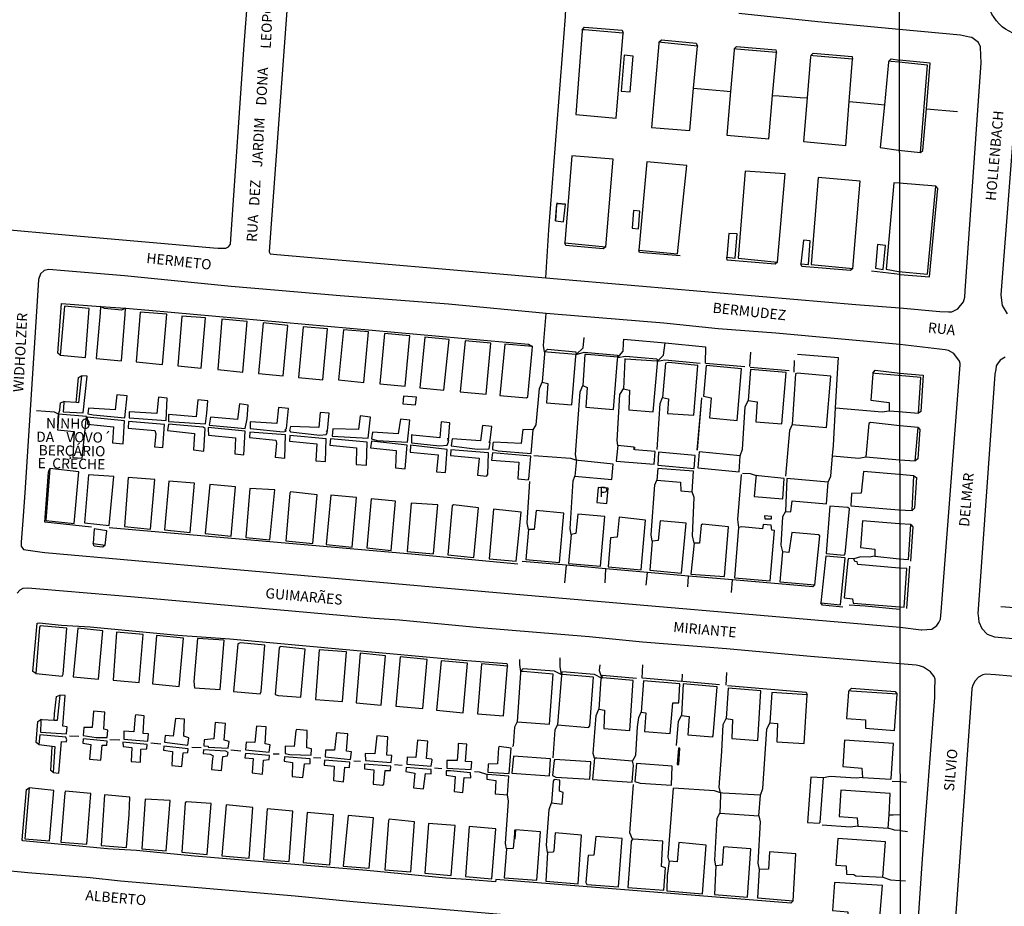
# Model space of a CAD drawing. Units: millimetres. Extents: x 187939 to 190371, y 1677049 to 1679834.
# Drawn here: x 189173 to 189414, y 1677378 to 1677595 of the extents above; entities that cross this region are included whole.
import ezdxf
from ezdxf.enums import TextEntityAlignment as Align

# ---------------------------------------------------------------- set-up
doc = ezdxf.new("R2010")
doc.units = ezdxf.units.MM
doc.header["$MEASUREMENT"] = 0
doc.header["$PDMODE"] = 34
doc.header["$PDSIZE"] = 21
for name, color, linetype in [('Pontos', 1, 'Continuous'), ('V-EDIFICACAO', 7, 'Continuous'), ('V-EDIFICACAO_IDENTIFICADA', 6, 'Continuous'), ('V-LOTE', 30, 'Continuous'), ('V-NOME_DOS_LOGRADOUROS', 7, 'Continuous'), ('V-QUADRA', 2, 'Continuous'), ('V-TESTADA', 250, 'Continuous'), ('X-LIMITE_1000', 7, 'Continuous')]:
    doc.layers.add(name, color=color, linetype=linetype)

msp = doc.modelspace()

# ---------------------------------------------------------------- linework, layer by layer
at = {"layer": 'Pontos'}
msp.add_point((189420.08, 1677601.11), dxfattribs=at)
at = {"layer": 'V-EDIFICACAO'}
for points in [[(189310.47, 1677592.25), (189310.45, 1677592.01), (189308.86, 1677571.53), (189318.75, 1677570.57), (189320.5, 1677591.45), (189311.05, 1677592.2), (189310.47, 1677592.25)], [(189337.76, 1677577.95), (189338.68, 1677588.26), (189329.88, 1677589.12), (189329.23, 1677589.18), (189329.2, 1677588.88), (189327.45, 1677568.34), (189336.82, 1677567.56)], [(189320.76, 1677586.06), (189320.03, 1677577.21), (189322.17, 1677577.02), (189322.94, 1677585.8), (189320.76, 1677586.06)], [(189346.81, 1677577.16), (189345.9, 1677566.45), (189356.21, 1677565.53), (189357.13, 1677576.18), (189358.03, 1677586.7), (189348.28, 1677587.54), (189347.69, 1677587.59), (189347.66, 1677587.24)], [(189365.58, 1677575.58), (189364.69, 1677564.9), (189375.04, 1677563.92), (189375.9, 1677574.68), (189376.72, 1677585.06), (189367.04, 1677585.91), (189366.45, 1677585.96), (189366.42, 1677585.61)], [(189387.96, 1677562.73), (189393.37, 1677562.2), (189395.1, 1677583.62), (189388.06, 1677584.29), (189386.17, 1677584.49), (189385.57, 1677584.56), (189385.54, 1677584.3), (189384.53, 1677573.9), (189383.49, 1677563.39)], [(189307.92, 1677561.37), (189306.2, 1677540.07), (189316.22, 1677539.11), (189318.02, 1677560.6), (189307.92, 1677561.37)], [(189326.31, 1677559.88), (189324.35, 1677538.31), (189333.83, 1677537.42), (189333.83, 1677537.42), (189336.11, 1677559.05), (189326.31, 1677559.88)], [(189350.36, 1677557.66), (189348.64, 1677536.31), (189358.32, 1677535.35), (189360.2, 1677556.98), (189350.36, 1677557.66)], [(189368.27, 1677556.11), (189366.59, 1677534.77), (189376.81, 1677533.82), (189378.55, 1677555.21), (189368.27, 1677556.11)], [(189388.1, 1677554.7), (189386.83, 1677554.81), (189384.95, 1677533.64), (189388, 1677533.08), (189395.08, 1677532.41), (189397.15, 1677553.94)], [(189323.04, 1677547.97), (189322.7, 1677543.7), (189324.25, 1677543.49), (189324.55, 1677547.8), (189323.04, 1677547.97)], [(189346.35, 1677542.37), (189345.87, 1677536.56), (189347.96, 1677536.3), (189348.45, 1677542.25), (189346.35, 1677542.37)], [(189364.67, 1677540.76), (189364.04, 1677534.93), (189365.92, 1677534.81), (189366.36, 1677540.54), (189364.67, 1677540.76)], [(189382.83, 1677539.63), (189382.36, 1677533.86), (189384.24, 1677533.57), (189384.79, 1677539.45), (189382.83, 1677539.63)], [(189183.63, 1677524.54), (189182.55, 1677512.59), (189188.73, 1677511.97), (189189.61, 1677523.97)], [(189192.33, 1677522.96), (189191.38, 1677511.72), (189197.57, 1677511.22), (189198.47, 1677522.53), (189198.55, 1677524.04), (189197.55, 1677523.62), (189193.41, 1677523.98), (189192.41, 1677524.49)], [(189208.66, 1677522.58), (189202.14, 1677523.09), (189201.16, 1677510.94), (189207.64, 1677510.29)], [(189218.14, 1677521.68), (189212.32, 1677522.15), (189211.37, 1677509.94), (189217.09, 1677509.37)], [(189228.33, 1677520.8), (189222.15, 1677521.37), (189221.15, 1677509.05), (189227.31, 1677508.39)], [(189238.32, 1677519.84), (189232.27, 1677520.46), (189231.15, 1677508.06), (189237.14, 1677507.48)], [(189248.01, 1677518.99), (189242.05, 1677519.47), (189240.93, 1677507.09), (189246.89, 1677506.53)], [(189258.12, 1677518.27), (189251.95, 1677518.75), (189250.71, 1677506.5), (189256.96, 1677505.87)], [(189268.25, 1677517.3), (189261.99, 1677517.84), (189260.86, 1677505.52), (189267.07, 1677504.94)], [(189277.88, 1677516.44), (189271.87, 1677516.97), (189270.7, 1677504.6), (189276.54, 1677504.01)], [(189288.1, 1677515.52), (189281.76, 1677516.11), (189280.56, 1677503.61), (189286.89, 1677503.04)], [(189298.26, 1677514.69), (189297.26, 1677514.77), (189291.51, 1677515.24), (189290.27, 1677502.7), (189296.83, 1677502.11), (189297.11, 1677502.33), (189298.17, 1677513.69)], [(189301.24, 1677513.38), (189301.2, 1677512.9), (189300.66, 1677505.93), (189302.04, 1677505.6), (189301.72, 1677500.92), (189307.88, 1677500.41), (189308.91, 1677512.33), (189308.95, 1677512.76), (189308.9, 1677512.76), (189301.92, 1677513.33)], [(189311.1, 1677512.74), (189310.57, 1677505.15), (189311.67, 1677504.69), (189311.31, 1677499.86), (189318.16, 1677499.3), (189319.12, 1677511.52), (189319.16, 1677512.03), (189319.07, 1677512.04), (189311.69, 1677512.7)], [(189328.93, 1677511.13), (189328.71, 1677511.14), (189321.07, 1677511.63), (189320.88, 1677511.67), (189320.9, 1677511.52), (189320.59, 1677504.34), (189322.07, 1677504.03), (189321.87, 1677499.19), (189327.88, 1677498.66), (189328.88, 1677510.55)], [(189331.63, 1677510.75), (189330.85, 1677510.58), (189330.14, 1677502.23), (189331.59, 1677501.9), (189331.35, 1677498.32), (189337.79, 1677497.85), (189338.78, 1677510.03), (189331.63, 1677510.75)], [(189340.81, 1677510.02), (189340.18, 1677502.49), (189342.03, 1677502.12), (189341.67, 1677497.2), (189348.42, 1677496.53), (189349.46, 1677509.22), (189340.81, 1677510.02)], [(189351.72, 1677509.07), (189351.16, 1677501.43), (189353.34, 1677501.13), (189353.02, 1677496.24), (189359.39, 1677495.74), (189360.45, 1677508.3), (189351.72, 1677509.07)], [(189363.1, 1677508.17), (189362.76, 1677507.96), (189361.94, 1677495.57), (189370.31, 1677494.89), (189371.35, 1677507.45), (189363.1, 1677508.17)], [(189387.92, 1677507.58), (189382.25, 1677508.1), (189381.7, 1677508.15), (189381.69, 1677507.99), (189381.16, 1677501.57), (189385.7, 1677501), (189385.67, 1677498.9), (189387.95, 1677498.81), (189392.84, 1677498.38), (189393.48, 1677507.14)], [(189186.44, 1677500.96), (189183.74, 1677501.17), (189183.43, 1677501.19), (189183.41, 1677500.89), (189183.28, 1677498.66), (189188.13, 1677498.43), (189189.17, 1677507.43), (189187.72, 1677507.54), (189187.02, 1677500.91)], [(189196.41, 1677502.83), (189196.03, 1677499.16), (189189.48, 1677499.62), (189189.3, 1677498.2), (189190.61, 1677497.95), (189198.34, 1677497.2), (189198.95, 1677502.62), (189196.41, 1677502.83)], [(189199.43, 1677498.71), (189199.47, 1677497.19), (189208.48, 1677496.59), (189208.77, 1677502.06), (189206.64, 1677502.29), (189206.25, 1677498.32), (189199.43, 1677498.71)], [(189209.11, 1677498.08), (189209.11, 1677496.35), (189218.15, 1677495.72), (189218.51, 1677498.33), (189218.69, 1677501.37), (189216.3, 1677501.6), (189215.88, 1677497.48), (189209.11, 1677498.08)], [(189266.66, 1677502.54), (189266.47, 1677500.62), (189269.61, 1677500.37), (189269.81, 1677502.32), (189266.66, 1677502.54)], [(189226.48, 1677500.62), (189225.95, 1677496.81), (189219.34, 1677497.38), (189219.01, 1677495.4), (189227.84, 1677494.58), (189228.33, 1677496.94), (189228.59, 1677500.36), (189226.48, 1677500.62)], [(189229.11, 1677496.27), (189229.09, 1677494.63), (189237.19, 1677493.83), (189237.92, 1677493.98), (189237.57, 1677494.18), (189238, 1677494.62), (189238.5, 1677499.51), (189236, 1677499.76), (189235.62, 1677495.84), (189229.11, 1677496.27)], [(189238.94, 1677495.1), (189238.74, 1677494.1), (189239, 1677493.79), (189246.15, 1677492.96), (189247.74, 1677493.15), (189248.07, 1677493.7), (189247.82, 1677494), (189248.07, 1677494.02), (189248.47, 1677498.38), (189246.23, 1677498.56), (189245.91, 1677494.85), (189238.94, 1677495.1)], [(189189.17, 1677497.39), (189189.19, 1677495.68), (189195.56, 1677494.99), (189195.32, 1677491.1), (189197.96, 1677490.84), (189198.27, 1677496.51), (189189.17, 1677497.39)], [(189199.3, 1677496.34), (189199.18, 1677494.73), (189205.71, 1677494.15), (189205.94, 1677493.34), (189205.61, 1677490.16), (189207.66, 1677489.96), (189208.08, 1677495.56), (189199.3, 1677496.34)], [(189256.07, 1677497.7), (189255.61, 1677494.35), (189249.31, 1677494.53), (189249.2, 1677492.76), (189257.99, 1677492.23), (189258.59, 1677497.4), (189256.07, 1677497.7)], [(189265.39, 1677493.28), (189259.07, 1677493.75), (189258.81, 1677492.09), (189260.23, 1677491.71), (189267.65, 1677491.26), (189268.21, 1677496.66), (189265.92, 1677496.89), (189265.39, 1677493.28)], [(189268.93, 1677492.96), (189268.61, 1677493.02), (189268.59, 1677491.1), (189275.52, 1677490.4), (189277.36, 1677490.51), (189277.66, 1677491.36), (189277.56, 1677492.25), (189277.73, 1677491.65), (189278.03, 1677496), (189275.93, 1677496.27), (189275.58, 1677492.35), (189268.93, 1677492.96)], [(189388.3, 1677495.3), (189381.13, 1677496.05), (189380.71, 1677495.83), (189379.99, 1677487.66), (189388.18, 1677486.93), (189392.09, 1677486.66), (189392.77, 1677494.89)], [(189209.05, 1677495.68), (189208.86, 1677494.09), (189215.45, 1677493.35), (189215.24, 1677489.38), (189217.7, 1677489.09), (189218.04, 1677494.62), (189217.58, 1677494.92), (189209.05, 1677495.68)], [(189227.86, 1677493.92), (189218.83, 1677494.84), (189218.78, 1677494.47), (189218.9, 1677492.96), (189225.53, 1677492.33), (189225.36, 1677488.39), (189227.53, 1677488.14), (189227.86, 1677493.92)], [(189229.03, 1677493.71), (189228.91, 1677492.41), (189235.37, 1677491.78), (189235.55, 1677491.02), (189235.25, 1677487.6), (189237.57, 1677487.37), (189237.74, 1677493.08), (189229.03, 1677493.71)], [(189286.02, 1677495.38), (189285.57, 1677491.61), (189278.57, 1677492.07), (189278.33, 1677490.37), (189284.81, 1677489.56), (189287.69, 1677489.6), (189287.88, 1677491.21), (189287.63, 1677491.22), (189287.91, 1677491.73), (189288.32, 1677495.11), (189286.02, 1677495.38)], [(189288.79, 1677491.3), (189288.59, 1677490.99), (189288.47, 1677489.46), (189289.84, 1677489.12), (189297.97, 1677488.5), (189298.45, 1677494.32), (189295.89, 1677494.34), (189295.47, 1677490.95), (189288.79, 1677491.3)], [(189238.79, 1677492.91), (189238.71, 1677491.5), (189245.44, 1677490.87), (189245.2, 1677486.69), (189247.52, 1677486.54), (189247.73, 1677492.11), (189238.79, 1677492.91)], [(189248.58, 1677490.5), (189255.17, 1677489.9), (189255.1, 1677485.77), (189257.56, 1677485.6), (189257.8, 1677491.27), (189248.77, 1677492.06), (189248.58, 1677490.5)], [(189258.79, 1677491.5), (189258.6, 1677489.9), (189264.9, 1677489.19), (189264.68, 1677484.98), (189267.07, 1677484.71), (189267.58, 1677490.51), (189258.79, 1677491.5)], [(189268.41, 1677490.52), (189268.28, 1677488.82), (189275.13, 1677488.2), (189274.79, 1677484.04), (189276.99, 1677483.83), (189277.37, 1677489.47), (189268.41, 1677490.52)], [(189278.26, 1677489.41), (189278.16, 1677487.99), (189285.17, 1677487.33), (189284.82, 1677483.2), (189286.98, 1677482.91), (189287.29, 1677483.37), (189287.51, 1677488.63), (189278.26, 1677489.41)], [(189319.15, 1677490.42), (189319.08, 1677489.7), (189318.8, 1677486.62), (189328.08, 1677485.84), (189328.33, 1677488.97), (189323.33, 1677489.38), (189323.26, 1677490.06), (189323.22, 1677489.38), (189323.18, 1677490.04), (189319.94, 1677490.35), (189319.15, 1677490.42)], [(189329.13, 1677488.82), (189328.97, 1677485.66), (189337.87, 1677484.83), (189338.11, 1677488.02), (189329.13, 1677488.82)], [(189339.09, 1677488.86), (189338.8, 1677484.96), (189348.92, 1677484.02), (189349.17, 1677487.91), (189339.09, 1677488.86)], [(189288.48, 1677488.68), (189288.25, 1677486.87), (189294.92, 1677486.38), (189294.68, 1677482.26), (189297.21, 1677482.04), (189297.35, 1677482.29), (189297.88, 1677487.85), (189288.48, 1677488.68)], [(189309.05, 1677486.82), (189308.99, 1677486.23), (189308.66, 1677482.94), (189317.71, 1677482.09), (189318.05, 1677485.9), (189309.58, 1677486.77), (189309.05, 1677486.82)], [(189328.99, 1677484.82), (189328.72, 1677481.98), (189334.52, 1677481.45), (189334.59, 1677479.36), (189337.38, 1677479.09), (189337.75, 1677484.19), (189328.99, 1677484.82)], [(189388.1, 1677483.32), (189379.38, 1677484.05), (189378.81, 1677478.78), (189376.41, 1677478.67), (189376.25, 1677475.66), (189388.08, 1677474.7), (189391.29, 1677474.53), (189391.76, 1677483.03)], [(189189.49, 1677483.29), (189188.5, 1677471.49), (189194.53, 1677470.84), (189195.71, 1677482.85), (189189.49, 1677483.29)], [(189199.2, 1677482.62), (189198.27, 1677470.59), (189204.67, 1677470), (189205.71, 1677482.09), (189199.2, 1677482.62)], [(189209.15, 1677481.71), (189208.13, 1677469.79), (189214.4, 1677469.13), (189215.45, 1677481.26), (189209.15, 1677481.71)], [(189353.1, 1677483.09), (189353.04, 1677482.49), (189352.62, 1677477.97), (189359.62, 1677477.39), (189359.94, 1677482.4), (189353.65, 1677483.03), (189353.1, 1677483.09)], [(189360.64, 1677482.38), (189360.27, 1677474.25), (189361.55, 1677474.24), (189361.93, 1677476.89), (189370.3, 1677476.18), (189370.75, 1677481.43), (189360.64, 1677482.38)], [(189219.18, 1677480.9), (189218.09, 1677468.88), (189224.44, 1677468.22), (189225.52, 1677480.34), (189219.18, 1677480.9)], [(189229, 1677479.95), (189228.01, 1677467.93), (189233.94, 1677467.38), (189235.12, 1677479.57), (189229, 1677479.95)], [(189238.98, 1677479.12), (189238.79, 1677478.76), (189237.79, 1677467.12), (189244.48, 1677466.48), (189245.53, 1677478.37), (189238.98, 1677479.12)], [(189316.52, 1677476.23), (189316.8, 1677480), (189314.35, 1677480.2), (189314.04, 1677476.47), (189316.52, 1677476.23)], [(189248.85, 1677478.27), (189247.75, 1677466.2), (189254.1, 1677465.59), (189255.17, 1677477.75), (189248.85, 1677478.27)], [(189258.77, 1677477.4), (189257.68, 1677465.37), (189263.66, 1677464.75), (189264.74, 1677476.84), (189258.77, 1677477.4)], [(189268.55, 1677476.36), (189267.56, 1677464.49), (189274.01, 1677463.96), (189275.07, 1677475.92), (189268.55, 1677476.36)], [(189278.88, 1677475.94), (189278.55, 1677475.68), (189277.56, 1677463.69), (189283.89, 1677463.04), (189285.03, 1677475.15), (189278.88, 1677475.94)], [(189288.73, 1677474.82), (189287.63, 1677462.69), (189294.3, 1677462.09), (189295.5, 1677474.15), (189288.73, 1677474.82)], [(189299.14, 1677474.56), (189298.71, 1677469.87), (189297.28, 1677469.85), (189296.65, 1677462.52), (189304.92, 1677461.8), (189305.98, 1677473.91), (189299.14, 1677474.56)], [(189371.15, 1677475.59), (189370.26, 1677463.98), (189374.66, 1677463.62), (189374.89, 1677463.94), (189375.96, 1677474.9), (189375.55, 1677475.25), (189371.15, 1677475.59)], [(189309.42, 1677473.62), (189308.86, 1677468.93), (189307.75, 1677468.65), (189307.12, 1677461.59), (189314.98, 1677460.92), (189315.97, 1677473.09), (189309.42, 1677473.62)], [(189319.53, 1677472.88), (189319, 1677468), (189317.38, 1677467.85), (189316.79, 1677460.75), (189324.89, 1677460.04), (189325.93, 1677472.18), (189319.53, 1677472.88)], [(189329.6, 1677472.04), (189329.11, 1677467.21), (189327.59, 1677467.04), (189327.04, 1677459.9), (189334.79, 1677459.17), (189335.9, 1677471.44), (189329.6, 1677472.04)], [(189355.12, 1677473.19), (189355.18, 1677472.52), (189356.83, 1677472.52), (189356.83, 1677473.1), (189355.12, 1677473.19)], [(189388.09, 1677471.29), (189379.18, 1677471.97), (189378.63, 1677465.43), (189382.16, 1677465.03), (189382.14, 1677463.34), (189388.12, 1677462.72), (189390.43, 1677462.57), (189391, 1677471.08)], [(189190.89, 1677470.06), (189190.89, 1677470.06), (189190.61, 1677466.45), (189193.55, 1677466.06), (189193.98, 1677469.59), (189190.89, 1677470.06)], [(189339.95, 1677471.17), (189339.63, 1677470.92), (189339.18, 1677466.51), (189337.87, 1677466.56), (189337.05, 1677458.95), (189345.3, 1677458.36), (189346.3, 1677470.56), (189339.95, 1677471.17)], [(189348.79, 1677470.37), (189347.74, 1677458.05), (189356.51, 1677457.32), (189357.56, 1677469.61), (189356.89, 1677469.72), (189356.79, 1677470.92), (189354.79, 1677471.09), (189354.66, 1677470.06), (189349.58, 1677470.54)], [(189361.79, 1677469.12), (189361.13, 1677464.22), (189359.52, 1677464.38), (189358.87, 1677457.09), (189367.5, 1677456.32), (189368.66, 1677468.32), (189368.4, 1677468.57), (189361.79, 1677469.12)], [(189370.14, 1677463.35), (189368.96, 1677451.88), (189373.76, 1677451.47), (189374.87, 1677462.93), (189370.14, 1677463.35)], [(189388.27, 1677450.96), (189389.36, 1677450.88), (189390, 1677460.31), (189388.11, 1677460.45), (189378.02, 1677461.32), (189377.87, 1677462), (189377.26, 1677462.05), (189377.04, 1677462.73), (189375.75, 1677462.81), (189375.51, 1677462.31), (189374.66, 1677453.16), (189376.72, 1677452.88), (189376.86, 1677451.87)], [(189177.6, 1677446.29), (189177.45, 1677445.92), (189176.53, 1677434.61), (189182.99, 1677433.99), (189183.26, 1677434.46), (189184.17, 1677445.72), (189177.6, 1677446.29)], [(189186.82, 1677445.69), (189185.72, 1677433.82), (189191.93, 1677433.26), (189193.01, 1677445.1), (189186.82, 1677445.69)], [(189196.34, 1677444.7), (189195.51, 1677432.97), (189201.89, 1677432.42), (189202.9, 1677444.19), (189196.34, 1677444.7)], [(189206.12, 1677443.89), (189205.13, 1677432.05), (189211.68, 1677431.4), (189212.78, 1677443.3), (189206.12, 1677443.89)], [(189216.19, 1677443.18), (189215.31, 1677432.68), (189215.43, 1677431.14), (189221.73, 1677430.69), (189222.71, 1677442.76), (189216.19, 1677443.18)], [(189226.69, 1677442.12), (189226.05, 1677441.87), (189225.04, 1677430.22), (189231.57, 1677429.64), (189231.79, 1677430.19), (189232.71, 1677441.55), (189226.69, 1677442.12)], [(189236.44, 1677441.22), (189236.16, 1677440.92), (189235.18, 1677429.49), (189235.91, 1677429.21), (189241.54, 1677428.83), (189242.53, 1677440.56), (189236.44, 1677441.22)], [(189246, 1677440.41), (189245.13, 1677428.28), (189251.75, 1677427.72), (189252.7, 1677439.92), (189246, 1677440.41)], [(189256.01, 1677439.56), (189255.1, 1677427.42), (189261.18, 1677426.88), (189262.26, 1677438.94), (189256.01, 1677439.56)], [(189265.82, 1677438.69), (189264.75, 1677426.59), (189271.37, 1677426.01), (189272.48, 1677438.04), (189265.82, 1677438.69)], [(189275.88, 1677437.74), (189274.75, 1677425.64), (189281.26, 1677425.02), (189282.33, 1677437.18), (189275.88, 1677437.74)], [(189285.77, 1677437.02), (189284.79, 1677424.76), (189291.2, 1677424.23), (189292.18, 1677436.39), (189285.77, 1677437.02)], [(189295.37, 1677435.14), (189295.35, 1677434.81), (189294.52, 1677422.8), (189302.46, 1677422.19), (189303.35, 1677434.42), (189296.03, 1677435.08), (189295.37, 1677435.14)], [(189305.38, 1677434.36), (189305.37, 1677434.21), (189304.42, 1677422.02), (189312.01, 1677421.4), (189312.31, 1677421.79), (189313.2, 1677433.75), (189305.6, 1677434.34), (189305.38, 1677434.36)], [(189315.23, 1677433.44), (189315, 1677433.32), (189314.52, 1677425.91), (189315.9, 1677425.67), (189315.73, 1677421.11), (189322.14, 1677420.64), (189322.98, 1677432.93), (189315.49, 1677433.59)], [(189325.47, 1677432.81), (189324.9, 1677425.12), (189326.01, 1677424.97), (189325.73, 1677420.42), (189332, 1677419.92), (189332.67, 1677427.45), (189334.1, 1677427.42), (189334.4, 1677432.1), (189325.47, 1677432.81)], [(189335.19, 1677432.09), (189334.77, 1677424.3), (189336.63, 1677424.05), (189336.34, 1677419.56), (189342.36, 1677419.1), (189342.56, 1677419.35), (189343.49, 1677431.37), (189335.19, 1677432.09)], [(189346.21, 1677431.06), (189345.72, 1677423.58), (189347.28, 1677423.35), (189347.11, 1677418.67), (189353.51, 1677418.23), (189354.25, 1677430.35), (189346.21, 1677431.06)], [(189181.02, 1677423.13), (189178.15, 1677423.3), (189177.77, 1677423.32), (189177.76, 1677422.85), (189177.71, 1677420.27), (189184.11, 1677419.81), (189184.28, 1677421.58), (189183.17, 1677421.74), (189183.72, 1677429.22), (189182.43, 1677429.35), (189181.8, 1677423.08)], [(189356.93, 1677429.93), (189356.45, 1677422.53), (189358.33, 1677422.34), (189358.18, 1677417.92), (189364.81, 1677417.46), (189365.6, 1677429.4), (189356.93, 1677429.93)], [(189375.76, 1677430.36), (189375.74, 1677430.1), (189375.25, 1677423.63), (189379.89, 1677423.29), (189379.87, 1677421.22), (189387.02, 1677420.64), (189387.63, 1677429.55), (189376.46, 1677430.31), (189375.76, 1677430.36)], [(189190.69, 1677425.39), (189190.34, 1677421.37), (189188.32, 1677421.43), (189188.17, 1677419.44), (189191.31, 1677418.96), (189194.02, 1677418.92), (189194.18, 1677420.77), (189193.25, 1677421), (189193.48, 1677425.14), (189190.69, 1677425.39)], [(189201.05, 1677424.47), (189200.91, 1677424.18), (189200.6, 1677420.33), (189198.1, 1677420.47), (189198.1, 1677418.52), (189203.99, 1677418.05), (189204.17, 1677419.82), (189202.89, 1677419.95), (189203.08, 1677424.28), (189201.05, 1677424.47)], [(189210.8, 1677423.58), (189210.26, 1677419.25), (189208.24, 1677419.42), (189208.1, 1677417.76), (189213.83, 1677417.04), (189214.09, 1677418.88), (189212.83, 1677419.27), (189213.02, 1677423.42), (189210.8, 1677423.58)], [(189220.5, 1677422.59), (189220.19, 1677418.59), (189217.84, 1677418.39), (189217.73, 1677416.91), (189218.76, 1677416.8), (189218.83, 1677416.55), (189223.71, 1677416.37), (189223.91, 1677417.96), (189222.72, 1677418.25), (189223.03, 1677422.41), (189220.5, 1677422.59)], [(189230.62, 1677421.75), (189230.25, 1677417.7), (189228.09, 1677417.78), (189227.98, 1677415.93), (189233.75, 1677415.32), (189234.02, 1677417.15), (189232.79, 1677417.37), (189233.03, 1677421.54), (189230.62, 1677421.75)], [(189180.57, 1677416.83), (189181.22, 1677416.75), (189180.8, 1677410.39), (189182.17, 1677410.2), (189182.85, 1677417.96), (189183.98, 1677417.9), (189184.18, 1677418.39), (189183.95, 1677419.06), (189177.51, 1677419.57), (189177.33, 1677417.21)], [(189242.94, 1677416.45), (189243.03, 1677420.69), (189240.47, 1677420.89), (189240.28, 1677420.56), (189239.89, 1677416.77), (189237.63, 1677416.8), (189237.64, 1677415.02), (189238.78, 1677414.8), (189244.06, 1677414.61), (189244.15, 1677416.14), (189242.94, 1677416.45)], [(189249.77, 1677415.86), (189247.55, 1677415.85), (189247.47, 1677414.18), (189253.68, 1677413.54), (189253.9, 1677415.41), (189252.71, 1677415.58), (189252.99, 1677419.86), (189250.24, 1677420.12), (189249.77, 1677415.86)], [(189260.12, 1677419.33), (189259.66, 1677414.96), (189257.28, 1677415.01), (189257.35, 1677413.27), (189263.64, 1677412.83), (189263.79, 1677414.5), (189262.61, 1677414.65), (189262.83, 1677419.07), (189260.12, 1677419.33)], [(189191.5, 1677418.29), (189188.15, 1677418.6), (189188.06, 1677417.58), (189190.05, 1677417.25), (189189.75, 1677413.63), (189192.49, 1677413.38), (189192.84, 1677417.05), (189193.95, 1677417.06), (189194.04, 1677418.07), (189191.5, 1677418.29)], [(189197.89, 1677417.8), (189197.93, 1677416.73), (189200.12, 1677416.46), (189199.95, 1677413.05), (189202.23, 1677412.89), (189202.32, 1677416.1), (189203.76, 1677416.15), (189203.81, 1677417.23), (189197.89, 1677417.8)], [(189207.9, 1677416.8), (189207.83, 1677415.84), (189210.04, 1677415.48), (189209.91, 1677412.11), (189212.34, 1677411.84), (189212.65, 1677415.2), (189213.83, 1677415.25), (189213.92, 1677416.2), (189207.9, 1677416.8)], [(189270.12, 1677418.25), (189269.7, 1677414.03), (189267.56, 1677414.1), (189267.46, 1677412.44), (189273.46, 1677411.92), (189273.65, 1677413.51), (189273.54, 1677413.65), (189272.34, 1677413.8), (189272.63, 1677418.02), (189270.12, 1677418.25)], [(189280.1, 1677417.47), (189280.04, 1677416.47), (189279.85, 1677413.31), (189277.3, 1677413.3), (189277.3, 1677411.46), (189283.26, 1677411.08), (189283.37, 1677412.96), (189281.87, 1677413.09), (189282.15, 1677417.32), (189281.1, 1677417.39), (189280.1, 1677417.47)], [(189290.12, 1677416.7), (189289.97, 1677416.42), (189289.69, 1677412.46), (189287.41, 1677412.45), (189287.3, 1677410.45), (189292.54, 1677410.14), (189293.02, 1677416.32), (189290.12, 1677416.7)], [(189374.72, 1677418.29), (189374.29, 1677411.85), (189379.02, 1677411.47), (189379.12, 1677409.18), (189386.05, 1677408.7), (189386.21, 1677408.91), (189386.71, 1677417.46), (189374.72, 1677418.29)], [(189217.65, 1677415.9), (189217.58, 1677415.06), (189219.27, 1677414.86), (189220.01, 1677414.42), (189219.82, 1677413.78), (189219.63, 1677411.1), (189222.03, 1677410.86), (189222.36, 1677414.32), (189223.57, 1677414.43), (189223.66, 1677415.29), (189223.14, 1677415.59), (189217.65, 1677415.9)], [(189229.07, 1677414.94), (189227.94, 1677415.04), (189227.8, 1677413.99), (189229.79, 1677413.76), (189229.54, 1677410.28), (189232.12, 1677409.99), (189232.35, 1677413.43), (189233.76, 1677413.56), (189233.86, 1677414.52), (189229.07, 1677414.94)], [(189237.53, 1677414.24), (189237.44, 1677413.12), (189239.49, 1677412.85), (189239.37, 1677409.4), (189242, 1677409.13), (189242.43, 1677412.53), (189243.79, 1677412.55), (189243.76, 1677413.73), (189237.53, 1677414.24)], [(189293.65, 1677414.38), (189293.25, 1677410.21), (189302.43, 1677409.58), (189302.72, 1677413.69), (189293.65, 1677414.38)], [(189313.51, 1677413.91), (189313.42, 1677413.03), (189313, 1677408.67), (189322.68, 1677407.98), (189322.99, 1677412.18), (189322.8, 1677413.17), (189314.07, 1677413.87), (189313.51, 1677413.91)], [(189333.75, 1677412.34), (189334.17, 1677412.37), (189334.4, 1677416.3), (189334.03, 1677416.3), (189333.75, 1677412.34)], [(189247.27, 1677413.41), (189247.22, 1677412.14), (189249.67, 1677411.91), (189249.52, 1677408.41), (189251.96, 1677408.12), (189252.28, 1677411.69), (189253.47, 1677411.6), (189253.54, 1677412.88), (189247.27, 1677413.41)], [(189257.13, 1677412.39), (189257.1, 1677411.24), (189259.38, 1677411.05), (189259.24, 1677407.5), (189261.52, 1677407.28), (189261.82, 1677407.49), (189262.21, 1677410.87), (189263.51, 1677410.89), (189263.57, 1677411.91), (189257.13, 1677412.39)], [(189267.35, 1677411.61), (189267.21, 1677410.64), (189269.42, 1677410.18), (189269.14, 1677406.64), (189271.58, 1677406.38), (189272.06, 1677410.12), (189273.46, 1677410.04), (189273.43, 1677411.1), (189267.35, 1677411.61)], [(189303.76, 1677413.59), (189303.55, 1677413.34), (189303.21, 1677409.66), (189303.99, 1677409.25), (189312.31, 1677408.74), (189312.57, 1677412.96), (189303.76, 1677413.59)], [(189323.78, 1677412.6), (189323.34, 1677408.15), (189324.63, 1677407.79), (189332.34, 1677407.26), (189332.54, 1677411.91), (189323.78, 1677412.6)], [(189278.2, 1677410.74), (189277.12, 1677410.76), (189277.14, 1677409.72), (189279.34, 1677409.39), (189279.06, 1677405.68), (189281.19, 1677405.46), (189281.55, 1677409.18), (189283.14, 1677409.08), (189283.06, 1677410.3), (189278.2, 1677410.74)], [(189287.12, 1677409.9), (189287.11, 1677409.33), (189287.09, 1677408.71), (189289.29, 1677408.43), (189289.14, 1677405.13), (189292.17, 1677404.87), (189292.44, 1677409.49), (189287.28, 1677409.89), (189287.12, 1677409.9)], [(189366.45, 1677409.24), (189365.68, 1677398.16), (189368.51, 1677397.97), (189368.8, 1677398.19), (189369.57, 1677409.09), (189366.45, 1677409.24)], [(189303.61, 1677408.66), (189303.33, 1677408.27), (189302.96, 1677402.91), (189305.56, 1677402.65), (189305.76, 1677405.48), (189304.89, 1677405.83), (189304.99, 1677408.47), (189303.61, 1677408.66)], [(189173.87, 1677394.11), (189179.93, 1677393.6), (189180.96, 1677405.96), (189174.9, 1677406.58), (189173.87, 1677394.11)], [(189183.84, 1677405.81), (189183.65, 1677405.42), (189182.66, 1677393.34), (189189.03, 1677392.81), (189190.02, 1677405.24), (189183.84, 1677405.81)], [(189199.43, 1677400.09), (189199.64, 1677404.35), (189193.39, 1677404.94), (189192.56, 1677392.48), (189198.8, 1677391.98), (189199.43, 1677400.09)], [(189344.38, 1677405.38), (189344.35, 1677404.81), (189344.15, 1677400.43), (189353.71, 1677399.8), (189354.14, 1677404.82), (189344.9, 1677405.35), (189344.38, 1677405.38)], [(189385.64, 1677400.03), (189385.96, 1677405.23), (189373.84, 1677406.05), (189373.42, 1677399.56), (189377.86, 1677399.24), (189378.01, 1677397.21), (189385.44, 1677396.77)], [(189203.38, 1677403.88), (189202.51, 1677391.68), (189208.51, 1677391.15), (189209.5, 1677403.54), (189203.38, 1677403.88)], [(189213.45, 1677403.22), (189213.2, 1677402.96), (189212.32, 1677390.83), (189218.59, 1677390.28), (189219.57, 1677402.74), (189213.45, 1677403.22)], [(189223.17, 1677402.42), (189222.14, 1677390), (189228.87, 1677389.4), (189229.75, 1677401.79), (189223.17, 1677402.42)], [(189233.23, 1677401.45), (189232.37, 1677389.07), (189238.66, 1677388.58), (189239.57, 1677400.91), (189233.23, 1677401.45)], [(189243.04, 1677400.58), (189242.06, 1677388.31), (189248.58, 1677387.74), (189249.53, 1677400.03), (189243.04, 1677400.58)], [(189253.13, 1677399.83), (189251.92, 1677387.43), (189258.25, 1677386.98), (189259.31, 1677399.24), (189253.13, 1677399.83)], [(189263.13, 1677398.96), (189262.98, 1677398.63), (189262.1, 1677386.56), (189268.49, 1677386.01), (189269.38, 1677398.28), (189263.13, 1677398.96)], [(189272.75, 1677397.92), (189271.88, 1677385.72), (189278.31, 1677385.17), (189279.3, 1677397.43), (189272.75, 1677397.92)], [(189282.74, 1677397.18), (189281.87, 1677384.91), (189288.28, 1677384.33), (189289.26, 1677396.61), (189282.74, 1677397.18)], [(189294.09, 1677396.32), (189293.96, 1677394.07), (189293.91, 1677396.34), (189293.5, 1677391.75), (189291.94, 1677391.68), (189291.35, 1677384.57), (189299.33, 1677383.97), (189300.21, 1677395.88), (189294.09, 1677396.32)], [(189303.83, 1677395.58), (189303.52, 1677391.16), (189303.27, 1677390.86), (189301.97, 1677390.82), (189301.51, 1677383.79), (189309.47, 1677383.09), (189310.27, 1677395.01), (189303.83, 1677395.58)], [(189313.83, 1677394.74), (189313.34, 1677390.1), (189311.9, 1677390.01), (189311.38, 1677383.42), (189311.59, 1677382.94), (189319.37, 1677382.38), (189320.21, 1677394.17), (189313.83, 1677394.74)], [(189322.78, 1677394.06), (189322.49, 1677393.58), (189322.46, 1677393.31), (189321.6, 1677382.18), (189330.49, 1677381.52), (189330.9, 1677387.02), (189329.85, 1677387.32), (189330.23, 1677393.52), (189323.03, 1677394.04), (189322.78, 1677394.06)], [(189334.16, 1677393.19), (189333.71, 1677388.46), (189331.74, 1677388.65), (189331.31, 1677385.17), (189331.18, 1677381.4), (189339.94, 1677380.7), (189340.86, 1677392.59), (189334.16, 1677393.19)], [(189373.11, 1677394.19), (189372.61, 1677387.72), (189375.15, 1677387.49), (189375.26, 1677385.5), (189377.02, 1677385.42), (189377.49, 1677385.06), (189384.13, 1677384.7), (189384.78, 1677393.43), (189373.11, 1677394.19)], [(189345.11, 1677392.17), (189344.75, 1677387.66), (189343.24, 1677387.55), (189342.84, 1677380.48), (189350.97, 1677379.84), (189351.77, 1677391.71), (189345.11, 1677392.17)], [(189356.38, 1677390.95), (189356.07, 1677386.74), (189353.86, 1677386.64), (189353.43, 1677379.66), (189362.14, 1677378.97), (189362.78, 1677390.47), (189356.38, 1677390.95)], [(189375.56, 1677375.7), (189375.5, 1677373.53), (189383.26, 1677373.02), (189384.06, 1677382.66), (189372.31, 1677383.47), (189371.81, 1677376.58), (189375.58, 1677376.29)]]:
    msp.add_lwpolyline(points, close=True, dxfattribs=at)
msp.add_lwpolyline([(189303.91, 1677545.43), (189304.22, 1677549.54), (189304.49, 1677549.74), (189306.38, 1677549.56), (189304.5, 1677549.74), (189304.49, 1677549.74), (189304.24, 1677549.76), (189304.22, 1677549.54), (189304.16, 1677549.5), (189303.91, 1677545.43), (189305.91, 1677545.21), (189306.38, 1677549.56)], dxfattribs=at)
at = {"layer": 'V-EDIFICACAO_IDENTIFICADA'}
for points in [[(189185.96, 1677493.84), (189185.63, 1677487.52), (189187.95, 1677487.38), (189188.97, 1677497.53), (189182.14, 1677498.1), (189182.14, 1677498.1), (189182.14, 1677498.1), (189182.14, 1677498.1), (189181.93, 1677494.76), (189181.93, 1677494.76), (189181.88, 1677494.3), (189185.96, 1677493.84)], [(189185.97, 1677471.33), (189187.14, 1677484.02), (189179.97, 1677484.8), (189179.02, 1677472.11), (189179.02, 1677472.11), (189185.97, 1677471.33)]]:
    msp.add_lwpolyline(points, close=True, dxfattribs=at)
at = {"layer": 'V-LOTE'}
for points in [[(189301.51, 1677531.54), (189302.29, 1677543.26), (189306.35, 1677595.47), (189306.53, 1677599.36)], [(189337.76, 1677577.95), (189339.49, 1677577.79)], [(189339.49, 1677577.79), (189345.19, 1677577.31)], [(189345.19, 1677577.31), (189346.81, 1677577.16)], [(189357.13, 1677576.18), (189358.7, 1677576.07)], [(189358.7, 1677576.07), (189363.88, 1677575.7)], [(189363.88, 1677575.7), (189365.58, 1677575.58)], [(189375.9, 1677574.68), (189377.68, 1677574.52)], [(189377.68, 1677574.52), (189383.02, 1677574.04), (189384.53, 1677573.9)], [(189394.79, 1677572.92), (189402.46, 1677572.2)], [(189301.52, 1677521.81), (189301.6, 1677522.81)], [(189301.24, 1677513.38), (189301, 1677514.9), (189301.52, 1677521.81)], [(189308.95, 1677512.76), (189310.69, 1677514.33), (189310.91, 1677516.88)], [(189319.16, 1677512.03), (189320.5, 1677513.52), (189320.61, 1677515.51), (189320.67, 1677516.5)], [(189320.67, 1677516.5), (189321.58, 1677516.42), (189330.75, 1677515.55)], [(189328.93, 1677511.13), (189330.37, 1677512.55), (189330.75, 1677515.55)], [(189330.75, 1677515.55), (189340.71, 1677514.6)], [(189340.71, 1677514.6), (189340.57, 1677510.64)], [(189351.7, 1677513.32), (189351.44, 1677509.8)], [(189362.44, 1677511.28), (189362.34, 1677508.42)], [(189373.27, 1677511.88), (189372.27, 1677511.97), (189363.21, 1677512.76)], [(189372.55, 1677499.66), (189373.21, 1677510.88), (189373.27, 1677511.88)], [(189299.96, 1677504.41), (189300.66, 1677505.93)], [(189299.21, 1677495.51), (189299.96, 1677504.41)], [(189309.05, 1677486.82), (189308.83, 1677488.23), (189309.93, 1677503.6)], [(189309.93, 1677503.6), (189310.57, 1677505.15)], [(189319.7, 1677502.93), (189320.59, 1677504.34)], [(189319.15, 1677490.42), (189319, 1677491.7), (189319.7, 1677502.93)], [(189329.54, 1677500.74), (189330.14, 1677502.23)], [(189339.73, 1677502.14), (189338.62, 1677489.33), (189339.76, 1677502.07)], [(189350.4, 1677499.88), (189351.16, 1677501.43)], [(189182.14, 1677498.1), (189181.14, 1677498.62), (189176.71, 1677498.96)], [(189328.79, 1677489.43), (189329.54, 1677500.74)], [(189349.77, 1677489.55), (189350.4, 1677499.88)], [(189371.79, 1677487.94), (189372, 1677490.41), (189372.55, 1677499.66)], [(189372.55, 1677499.66), (189383.93, 1677498.7)], [(189383.93, 1677498.7), (189385.67, 1677498.9)], [(189298.45, 1677494.32), (189299.21, 1677495.51)], [(189361.22, 1677494.14), (189360.31, 1677482.91)], [(189361.94, 1677495.57), (189361.22, 1677494.14)], [(189349.17, 1677487.91), (189349.77, 1677489.55)], [(189298.64, 1677487.99), (189307.58, 1677487.31), (189309.05, 1677486.82)], [(189371.36, 1677482.92), (189371.79, 1677487.94)], [(189371.79, 1677487.94), (189378.25, 1677487.37)], [(189378.25, 1677487.37), (189379.99, 1677487.66)], [(189296.97, 1677471.47), (189297.61, 1677481.67)], [(189307.48, 1677470.03), (189308.22, 1677481.76)], [(189308.22, 1677481.76), (189308.66, 1677482.94)], [(189328.26, 1677480.81), (189328.72, 1677481.98)], [(189349.44, 1677483.33), (189348.51, 1677472.33)], [(189349.73, 1677483.71), (189351.65, 1677483.57), (189353.1, 1677483.09)], [(189370.75, 1677481.43), (189371.36, 1677482.92)], [(189327.33, 1677468.58), (189328.26, 1677480.81)], [(189337.9, 1677477.68), (189337.38, 1677479.09)], [(189337.49, 1677468.35), (189337.9, 1677477.68)], [(189360.27, 1677474.25), (189359.55, 1677473.01)], [(189348.51, 1677472.33), (189348.79, 1677470.37)], [(189359.55, 1677473.01), (189359.12, 1677466.05)], [(189297.28, 1677469.85), (189296.97, 1677471.47)], [(189307.75, 1677468.65), (189307.48, 1677470.03)], [(189327.59, 1677467.04), (189327.33, 1677468.58)], [(189337.87, 1677466.56), (189337.49, 1677468.35)], [(189359.12, 1677466.05), (189359.52, 1677464.38)], [(189378.66, 1677463.22), (189377.04, 1677462.73)], [(189380.78, 1677463.13), (189378.66, 1677463.22)], [(189382.14, 1677463.34), (189380.78, 1677463.13)], [(189306.56, 1677461.13), (189306.12, 1677456.8)], [(189316.08, 1677456.8), (189316.23, 1677460.28)], [(189326.12, 1677456.27), (189326.43, 1677459.38)], [(189336.33, 1677455.86), (189336.53, 1677458.49)], [(189347.03, 1677454.44), (189347.26, 1677457.55)], [(189416.39, 1677450.71), (189413.05, 1677450.95)], [(189305.38, 1677434.36), (189305.02, 1677436.21), (189305.07, 1677438.46)], [(189295.09, 1677438.01), (189295.06, 1677436.81), (189295.37, 1677435.14)], [(189314.74, 1677436.71), (189314.6, 1677435.36)], [(189325.13, 1677433.46), (189325.3, 1677436.74)], [(189314.6, 1677435.36), (189315.23, 1677433.44)], [(189334.97, 1677432.63), (189335, 1677434.49)], [(189345.77, 1677431.74), (189345.91, 1677434.82)], [(189313.51, 1677413.91), (189313.15, 1677415.03), (189313.85, 1677424.34)], [(189313.85, 1677424.34), (189314.52, 1677425.91)], [(189323.62, 1677414.65), (189324.04, 1677421.53), (189324.3, 1677423.87)], [(189324.3, 1677423.87), (189324.9, 1677425.12)], [(189334.03, 1677422.92), (189334.77, 1677424.3)], [(189345.01, 1677422.09), (189345.72, 1677423.58)], [(189293.83, 1677421.48), (189293.56, 1677416.94), (189293.37, 1677416.71)], [(189294.52, 1677422.8), (189293.83, 1677421.48)], [(189303.81, 1677420.85), (189304.42, 1677422.02)], [(189333.56, 1677416.99), (189334.03, 1677422.92)], [(189344.38, 1677405.38), (189344.05, 1677406.81), (189344.69, 1677415.51), (189345.01, 1677422.09)], [(189355.7, 1677421.01), (189356.45, 1677422.53)], [(189187.09, 1677419.17), (189184.79, 1677419.3)], [(189303.37, 1677413.98), (189303.81, 1677420.85)], [(189354.69, 1677406.42), (189355.7, 1677421.01)], [(189197.12, 1677418.27), (189194.68, 1677418.41)], [(189207.19, 1677417.34), (189204.71, 1677417.55)], [(189217.06, 1677416.42), (189214.83, 1677416.52)], [(189226.8, 1677415.62), (189224.36, 1677415.8)], [(189236.21, 1677414.86), (189234.69, 1677414.86)], [(189246.41, 1677413.87), (189244.61, 1677414)], [(189322.8, 1677413.17), (189323.62, 1677414.65)], [(189256.13, 1677413.04), (189254.53, 1677413.18)], [(189266.31, 1677412.11), (189264.44, 1677412.21)], [(189276.05, 1677411.29), (189274.29, 1677411.46)], [(189287.12, 1677409.9), (189285.28, 1677410.43), (189284.08, 1677410.54)], [(189371.23, 1677409.37), (189369.57, 1677409.09)], [(189377.63, 1677408.95), (189371.23, 1677409.37)], [(189379.12, 1677409.18), (189377.63, 1677408.95)], [(189322.78, 1677394.06), (189322.11, 1677395.58), (189323.05, 1677407.42)], [(189386.42, 1677408.24), (189388.38, 1677408.15)], [(189388.38, 1677408.15), (189389.92, 1677408.01)], [(189292.42, 1677403.37), (189292.17, 1677404.87)], [(189331.51, 1677389.65), (189332.79, 1677406.57)], [(189344.38, 1677405.38), (189342.9, 1677405.88), (189332.79, 1677406.57)], [(189354.14, 1677404.82), (189354.69, 1677406.42)], [(189291.65, 1677392.99), (189292.42, 1677403.37)], [(189302.39, 1677401.33), (189302.96, 1677402.91)], [(189301.69, 1677392.54), (189302.39, 1677401.33)], [(189343.51, 1677399.16), (189344.15, 1677400.43)], [(189353.71, 1677399.8), (189354.07, 1677398.28)], [(189385.64, 1677400.03), (189386.67, 1677400.04), (189388.39, 1677400.05)], [(189342.94, 1677388.94), (189343.51, 1677399.16)], [(189354.07, 1677398.28), (189353.52, 1677388.2)], [(189376.24, 1677396.97), (189369.23, 1677397.5)], [(189378.01, 1677397.21), (189376.24, 1677396.97)], [(189388.39, 1677396.16), (189386.96, 1677396.24), (189385.44, 1677396.77)], [(189388.39, 1677396.16), (189390.2, 1677395.95)], [(189291.94, 1677391.68), (189291.65, 1677392.99)], [(189301.97, 1677390.82), (189301.69, 1677392.54)], [(189331.74, 1677388.65), (189331.51, 1677389.65)], [(189343.24, 1677387.55), (189342.94, 1677388.94)], [(189353.52, 1677388.2), (189353.86, 1677386.64)], [(189384.13, 1677384.7), (189386.03, 1677384.09), (189388.4, 1677383.91)], [(189388.4, 1677383.91), (189389.65, 1677383.85)]]:
    msp.add_lwpolyline(points, dxfattribs=at)
at = {"layer": 'V-QUADRA'}
for points in [[(189166.45, 1677543.56), (189184.73, 1677541.95), (189184.73, 1677541.95), (189208.07, 1677539.89), (189220.14, 1677538.89), (189220.14, 1677538.89), (189221.22, 1677538.8), (189223.1, 1677538.77), (189223.82, 1677539.11), (189224.23, 1677539.75), (189224.4, 1677542.17), (189224.4, 1677542.17), (189227.65, 1677588.56), (189229.45, 1677611.84)], [(189238.21, 1677599.21), (189234.03, 1677541.35), (189234.03, 1677541.35), (189233.78, 1677537.87), (189234.02, 1677537.38), (189235.66, 1677537.24), (189235.66, 1677537.24), (189301.51, 1677531.54), (189301.51, 1677531.54), (189377.54, 1677524.96), (189388.27, 1677524.17), (189388.27, 1677524.17), (189398.06, 1677523.25), (189400.2, 1677523.17), (189400.2, 1677523.17), (189401.01, 1677523.14), (189402.54, 1677523.88), (189403.88, 1677525.65), (189404.23, 1677526.74), (189404.34, 1677528.35), (189404.34, 1677528.35), (189408.25, 1677584.19), (189408.16, 1677585.99), (189408.16, 1677585.99), (189408.06, 1677588.04), (189407.54, 1677589.16), (189405.96, 1677590.32), (189405.37, 1677590.45), (189405.37, 1677590.45), (189403.19, 1677590.91), (189388.11, 1677592.3), (189388.11, 1677592.3), (189368.19, 1677594.19), (189348.82, 1677596.23)], [(189417.28, 1677582.38), (189413.06, 1677527.36), (189413.08, 1677527.24), (189413.08, 1677527.24), (189413.41, 1677524.7), (189414.6, 1677522.72)], [(189414.12, 1677512.08), (189412.92, 1677511.36), (189412.2, 1677510.44), (189411.94, 1677509.96), (189411.78, 1677509.02), (189411.78, 1677509.02), (189411.59, 1677507.92), (189407.43, 1677449.19), (189407.43, 1677449.19), (189407.47, 1677448.87), (189407.47, 1677448.87), (189407.68, 1677447.28), (189408.35, 1677445.64), (189409.69, 1677444.23), (189411.5, 1677443.6), (189415.98, 1677443.22)], [(189392.72, 1677372.35), (189393.86, 1677389.24), (189396.86, 1677428.7), (189396.88, 1677430.53), (189396.88, 1677430.53), (189396.92, 1677433.2), (189396.71, 1677433.86), (189395.79, 1677435.01), (189394.09, 1677436.2), (189393.09, 1677436.47), (189393.09, 1677436.47), (189392.32, 1677436.68), (189388.35, 1677436.99), (189388.35, 1677436.99), (189366.42, 1677438.79), (189345.84, 1677440.68), (189325.26, 1677442.27), (189312.14, 1677443.58), (189285.34, 1677445.81), (189265.68, 1677447.67), (189259.45, 1677448.1), (189200.75, 1677453.29), (189177.54, 1677455.27), (189177.54, 1677455.27), (189174.59, 1677455.52), (189173.38, 1677455.4), (189172.62, 1677455.06), (189172.02, 1677454.3)], [(189532.35, 1677302.19), (189540.52, 1677394.14), (189542.43, 1677419.96), (189542.43, 1677419.96), (189542.44, 1677420.15), (189541.77, 1677421.68), (189540.81, 1677422.56), (189539.01, 1677423.22), (189538.94, 1677423.23), (189538.94, 1677423.23), (189526.73, 1677424.15), (189465.12, 1677429.72), (189415.39, 1677434), (189415.39, 1677434), (189411.73, 1677434.32), (189409.37, 1677434.45), (189408.6, 1677434.28), (189407.58, 1677433.73), (189406.73, 1677432.85), (189406.16, 1677431.74), (189405.96, 1677430.93), (189405.86, 1677429.59), (189405.86, 1677429.59), (189401.67, 1677371.47)], [(189169.44, 1677386.4), (189172.96, 1677386.05), (189172.96, 1677386.05), (189174.64, 1677385.88), (189174.64, 1677385.88), (189189.87, 1677384.66), (189197.33, 1677383.83), (189240.12, 1677380.2), (189254.37, 1677378.8), (189336.13, 1677371.79)]]:
    msp.add_lwpolyline(points, dxfattribs=at)
msp.add_lwpolyline([(189173.89, 1677478.88), (189173.36, 1677472.09), (189173.36, 1677472.09), (189172.95, 1677466.81), (189173.01, 1677465.8), (189173.58, 1677464.97), (189178.13, 1677464.33), (189178.13, 1677464.33), (189178.77, 1677464.24), (189289.44, 1677454.45), (189388.34, 1677445.94), (189388.34, 1677445.94), (189393.5, 1677445.29), (189393.68, 1677445.3), (189393.68, 1677445.3), (189396.14, 1677445.46), (189397.34, 1677446.38), (189397.88, 1677447.1), (189398.25, 1677447.93), (189398.39, 1677449.69), (189398.39, 1677449.69), (189403.05, 1677510.24), (189403.05, 1677510.24), (189403.07, 1677510.51), (189402.9, 1677511.09), (189401.49, 1677512.95), (189400.2, 1677513.75), (189399.4, 1677513.85), (189399.4, 1677513.85), (189388.28, 1677515.22), (189388.28, 1677515.22), (189357.9, 1677517.92), (189343.74, 1677519.02), (189330.47, 1677520.37), (189303.55, 1677522.63), (189301.6, 1677522.81), (189301.6, 1677522.81), (189277.7, 1677525.07), (189251.15, 1677527.09), (189235.06, 1677528.49), (189235.06, 1677528.49), (189224.47, 1677529.41), (189219.51, 1677529.9), (189219.51, 1677529.9), (189198.3, 1677531.98), (189183.55, 1677533.2), (189183.55, 1677533.2), (189179.75, 1677533.51), (189178.58, 1677533.3), (189177.7, 1677532.5), (189177.23, 1677531.1), (189176.89, 1677525.82), (189176.89, 1677525.82), (189173.89, 1677478.88)], close=True, dxfattribs=at)
at = {"layer": 'V-TESTADA'}
for points in [[(189310.47, 1677592.25), (189311.05, 1677592.92), (189320.29, 1677592.12)], [(189320.29, 1677592.12), (189320.5, 1677591.45)], [(189329.23, 1677589.18), (189329.88, 1677589.79), (189338.39, 1677588.99)], [(189338.39, 1677588.99), (189338.68, 1677588.26)], [(189347.69, 1677587.59), (189348.28, 1677588.15), (189357.87, 1677587.33)], [(189357.87, 1677587.33), (189358.03, 1677586.7)], [(189366.45, 1677585.96), (189367.04, 1677586.53), (189376.61, 1677585.74)], [(189376.61, 1677585.74), (189376.72, 1677585.06)], [(189385.57, 1677584.56), (189386.17, 1677585.15), (189388.21, 1677584.83)], [(189395.7, 1677584.11), (189388.21, 1677584.83)], [(189394.79, 1677572.92), (189395.7, 1677584.11)], [(189393.37, 1677562.2), (189393.96, 1677562.66), (189394.79, 1677572.92)], [(189397.6, 1677553.41), (189397.15, 1677553.94)], [(189388.26, 1677532.33), (189395.57, 1677531.79), (189397.6, 1677553.41)], [(189306.41, 1677539.44), (189306.2, 1677540.07)], [(189315.61, 1677538.59), (189306.41, 1677539.44)], [(189316.22, 1677539.11), (189315.61, 1677538.59)], [(189324.52, 1677537.68), (189324.35, 1677538.31)], [(189334.45, 1677536.87), (189324.52, 1677537.68)], [(189346.02, 1677535.85), (189345.87, 1677536.56)], [(189357.76, 1677534.82), (189346.02, 1677535.85)], [(189358.32, 1677535.35), (189357.76, 1677534.82)], [(189364.24, 1677534.26), (189364.04, 1677534.93)], [(189376.23, 1677533.27), (189364.24, 1677534.26)], [(189376.81, 1677533.82), (189376.23, 1677533.27)], [(189388.26, 1677532.33), (189381.34, 1677533.18)], [(189181.92, 1677513.04), (189182.83, 1677525.21), (189192.41, 1677524.49)], [(189192.41, 1677524.49), (189198.55, 1677524.04)], [(189198.55, 1677524.04), (189204.22, 1677523.62), (189297.26, 1677515.3), (189298.26, 1677514.69)], [(189182.55, 1677512.59), (189181.92, 1677513.04)], [(189301.24, 1677513.38), (189301.92, 1677514.02), (189308.9, 1677513.42), (189308.95, 1677512.76)], [(189308.95, 1677512.76), (189310.9, 1677513.29), (189319.07, 1677512.6), (189319.16, 1677512.03)], [(189319.16, 1677512.03), (189321.07, 1677512.31), (189328.71, 1677511.64), (189328.93, 1677511.13)], [(189328.93, 1677511.13), (189330.71, 1677511.44), (189339.37, 1677510.62)], [(189340.69, 1677510.62), (189350.27, 1677509.79)], [(189351.64, 1677509.6), (189361.2, 1677508.8)], [(189381.7, 1677508.15), (189382.25, 1677508.87), (189388.28, 1677508.14)], [(189388.28, 1677508.14), (189394, 1677507.64), (189393.42, 1677498.8)], [(189186.59, 1677502.63), (189187.01, 1677507.08)], [(189187.01, 1677507.08), (189187.72, 1677507.54)], [(189182.14, 1677498.1), (189182.44, 1677499.1), (189182.63, 1677500.89), (189183.43, 1677501.19)], [(189186.44, 1677500.96), (189186.59, 1677502.63)], [(189393.42, 1677498.8), (189392.84, 1677498.38)], [(189181.93, 1677494.76), (189182, 1677496.76)], [(189182, 1677496.76), (189182.04, 1677497.1), (189182.14, 1677498.1)], [(189392.77, 1677494.89), (189393.16, 1677494.35), (189392.68, 1677487.18), (189392.09, 1677486.66)], [(189190.18, 1677470.45), (189178.78, 1677471.67), (189179.71, 1677483.9)], [(189179.71, 1677483.9), (189179.97, 1677484.8)], [(189391.76, 1677483.03), (189392.37, 1677482.58), (189391.85, 1677475.12)], [(189391.85, 1677475.12), (189391.29, 1677474.53)], [(189294.66, 1677461.38), (189269.54, 1677463.74), (189194.53, 1677470.31)], [(189391.49, 1677470.57), (189390.9, 1677462.09)], [(189391, 1677471.08), (189391.49, 1677470.57)], [(189190.85, 1677465.78), (189190.61, 1677466.45)], [(189193.01, 1677465.52), (189190.85, 1677465.78)], [(189193.55, 1677466.06), (189193.01, 1677465.52)], [(189306.56, 1677461.13), (189295.78, 1677462.08)], [(189316.23, 1677460.28), (189306.56, 1677461.13)], [(189326.43, 1677459.38), (189316.23, 1677460.28)], [(189390.65, 1677460.93), (189389.89, 1677450.54)], [(189336.53, 1677458.49), (189326.43, 1677459.38)], [(189347.26, 1677457.55), (189336.53, 1677458.49)], [(189366.94, 1677455.82), (189347.26, 1677457.55)], [(189367.5, 1677456.32), (189366.94, 1677455.82)], [(189369.38, 1677451.33), (189368.96, 1677451.88)], [(189374.36, 1677450.83), (189369.38, 1677451.33)], [(189388.19, 1677450.29), (189379.82, 1677451.14), (189375.89, 1677451.36)], [(189175.87, 1677435.11), (189176.87, 1677446.94), (189177.41, 1677447), (189182.89, 1677446.47), (189189.92, 1677446.02), (189211.37, 1677444.01), (189224.1, 1677443.14), (189281.12, 1677437.86), (189291.98, 1677437.04)], [(189291.98, 1677437.04), (189292.18, 1677436.39)], [(189295.37, 1677435.14), (189296.03, 1677435.83), (189303.6, 1677435.28), (189305.38, 1677434.36)], [(189176.53, 1677434.61), (189175.87, 1677435.11)], [(189305.38, 1677434.36), (189305.6, 1677435.11), (189313.39, 1677434.45)], [(189313.39, 1677434.45), (189315.23, 1677433.44)], [(189315.23, 1677433.44), (189315.39, 1677434.24)], [(189315.39, 1677434.24), (189323.77, 1677433.5)], [(189325.26, 1677433.57), (189334.73, 1677432.74)], [(189335.09, 1677432.71), (189344.09, 1677431.91)], [(189346.05, 1677431.69), (189365.33, 1677430.03)], [(189375.76, 1677430.36), (189376.46, 1677431.02), (189387.19, 1677430.2), (189387.63, 1677429.55)], [(189181.18, 1677424.72), (189181.61, 1677429.02)], [(189181.61, 1677429.02), (189182.43, 1677429.35)], [(189365.33, 1677430.03), (189365.6, 1677429.4)], [(189181.02, 1677423.13), (189181.18, 1677424.72)], [(189176.65, 1677417.72), (189177.07, 1677422.85), (189177.77, 1677423.32)], [(189177.33, 1677417.21), (189176.65, 1677417.72)], [(189180.47, 1677415.2), (189180.57, 1677416.83)], [(189180.23, 1677410.9), (189180.47, 1677415.2)], [(189180.8, 1677410.39), (189180.23, 1677410.9)], [(189173.34, 1677393.61), (189173.22, 1677393.85), (189174.26, 1677406.18)], [(189174.26, 1677406.18), (189174.9, 1677406.58)], [(189361.62, 1677378.35), (189289.32, 1677384.16), (189289.21, 1677383.56), (189283.22, 1677384.12), (189277.03, 1677384.46), (189257.65, 1677386.41), (189215.44, 1677389.92), (189201.2, 1677391.24), (189194.11, 1677391.69), (189173.34, 1677393.61)], [(189362.14, 1677378.97), (189361.62, 1677378.35)]]:
    msp.add_lwpolyline(points, dxfattribs=at)
at = {"layer": 'X-LIMITE_1000'}
msp.add_line((189388.72, 1677061.76), (189386.05, 1679833.14), dxfattribs=at)

# ---------------------------------------------------------------- texts
at = {"layer": 'V-NOME_DOS_LOGRADOUROS'}
for s, rotation, p in [('LEOPOLDINA', 87, (189233.41, 1677598.01)), ('DONA', 87, (189232.01, 1677578.38)), ('JARDIM', 87, (189231.08, 1677564.69)), ('DEZ', 87, (189230.22, 1677552.33)), ('RUA', 87, (189229.64, 1677543.65)), ('HERMETO', 354, (189211.64, 1677535.56)), ('BERMUDEZ', 354, (189351.43, 1677523.28)), ('WIDHOLZER', 87, (189172.75, 1677513.23)), ('RUA', 354, (189398.54, 1677519.02)), ('NINHO', 359, (189184.53, 1677495.84)), ('DA', 359, (189178.86, 1677492.57)), ('VOVO´', 359, (189189.55, 1677492.45)), ('BERÇÁRIO', 359, (189185.43, 1677489.17)), ('E    ', 359, (189179.55, 1677486.11)), ('CRECHE', 359, (189187.09, 1677485.96)), ('GUIMARÃES', 355, (189242.28, 1677453.5)), ('MIRIANTE', 355, (189340.52, 1677445.35)), ('ALBERTO', 355, (189196.17, 1677379.71))]:
    msp.add_text(s, height=2.5, rotation=rotation, dxfattribs=at).set_placement(p, align=Align.MIDDLE_CENTER)
for s, p in [('HOLLENBACH', (189412.57, 1677550.21)), ('DELMAR', (189406.03, 1677470.4)), ('SILVIO', (189402.33, 1677405.65))]:
    msp.add_text(s, height=2.5, rotation=85, dxfattribs=at).set_placement(p, align=Align.BOTTOM_LEFT)
msp.add_text('P', height=2.5, dxfattribs=at).set_placement((189314.63, 1677477.07), align=Align.BOTTOM_LEFT)

doc.saveas('drawing.dxf')
